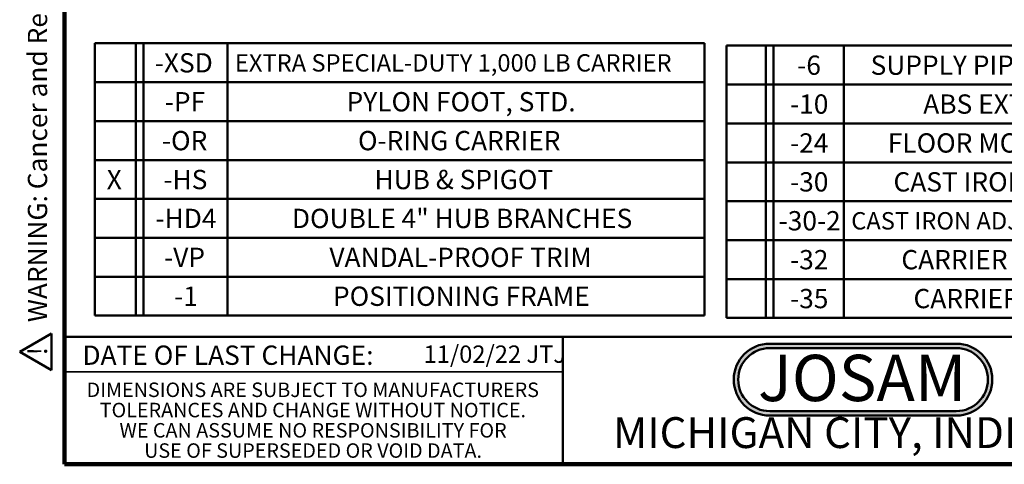
# Model space of a CAD drawing. Units: inches. Extents: x 0.2 to 8.4, y 0.1 to 10.9.
# Drawn here: x 0.2 to 5.5, y 0.1 to 2.5 of the extents above; entities that cross this region are included whole.
import ezdxf

# ---------------------------------------------------------------- set-up
doc = ezdxf.new("R2010")
doc.units = ezdxf.units.IN
doc.header["$MEASUREMENT"] = 0
doc.layers.add('WALL', color=7, linetype='Continuous', lineweight=50)
doc.styles.add('SLDTEXTSTYLE0', font='TXT', dxfattribs={"width": 0.605})
doc.styles.add('SLDTEXTSTYLE1', font='TXT', dxfattribs={"width": 0.7})

# ---------------------------------------------------------------- blocks, each defined once
blk = doc.blocks.new('SW_NOTE_0')
at = {"layer": 'WALL', "color": 0, "insert": (0, 0.2014), "char_height": 0.15625, "attachment_point": 1, "style": 'SLDTEXTSTYLE0'}
blk.add_mtext('WARNING: Cancer and Reproductive Harm - www.P65Warnings.ca.gov', dxfattribs=at)
blk = doc.blocks.new('SW_NOTE_0_1')
at = {"layer": 'WALL', "color": 0}
for p, q in [((-0.1203, 0.009), (0.0289, 0.2674)), ((0.0289, 0.2674), (0.178, 0.009)), ((0.178, 0.009), (-0.1203, 0.009))]:
    blk.add_line(p, q, dxfattribs=at)
at = {"layer": 'WALL', "color": 0, "insert": (0.0342, 0.2014), "char_height": 0.1562, "attachment_point": 2, "style": 'SLDTEXTSTYLE0'}
blk.add_mtext('!', dxfattribs=at)
blk = doc.blocks.new('prop 65')
at = {"layer": 'WALL', "color": 7}
for name, p in [('SW_NOTE_0_1', (0.1268, -0.0212)), ('SW_NOTE_0', (0.3958, -0.0212))]:
    blk.add_blockref(name, p, dxfattribs=at)
blk = doc.blocks.new('SW_NOTE_0_2')
at = {"layer": 'WALL', "color": 0, "insert": (0.6016, 0.3223), "char_height": 0.25, "attachment_point": 2, "style": 'SLDTEXTSTYLE1'}
blk.add_mtext('JOSAM', dxfattribs=at)
blk = doc.blocks.new('JOSAM')
at = {"layer": 'WALL'}
h = blk.add_hatch(color=256, dxfattribs=at)
edge = h.paths.add_edge_path(flags=0)
edge.add_line((5.0836, 0.7136), (4.0768, 0.7136))
edge.add_arc((4.0768, 0.5197), 0.194, 90, 270)
edge.add_line((4.0768, 0.3257), (5.0836, 0.3257))
edge.add_arc((5.0836, 0.5197), 0.194, 270, 450)
edge = h.paths.add_edge_path(flags=0)
edge.add_arc((5.0836, 0.5197), 0.17, -90, 90, ccw=False)
edge.add_line((5.0836, 0.3497), (4.0768, 0.3497))
edge.add_arc((4.0768, 0.5197), 0.17, 90, 270, ccw=False)
edge.add_line((4.0768, 0.6897), (5.0836, 0.6897))
for p, q in [((4.0768, 0.7136), (5.0836, 0.7136)), ((4.0768, 0.6897), (5.0836, 0.6897)), ((4.0768, 0.3497), (5.0836, 0.3497)), ((4.0768, 0.3257), (5.0836, 0.3257))]:
    blk.add_line(p, q, dxfattribs=at)
for centre, radius, start, end in [((4.0768, 0.5197), 0.194, 90, 270), ((5.0836, 0.5197), 0.194, 270, 90), ((4.0768, 0.5197), 0.17, 90, 270), ((5.0836, 0.5197), 0.17, 270, 90)]:
    blk.add_arc(centre, radius, start, end, dxfattribs=at)
at = {"layer": 'WALL', "color": 7}
blk.add_blockref('SW_NOTE_0_2', (3.9739, 0.3315), dxfattribs=at)
blk = doc.blocks.new('SW_NOTE_0_6')
at = {"color": 0, "linetype": 'Continuous', "lineweight": 0, "char_height": 0.078125, "attachment_point": 2, "style": 'SLDTEXTSTYLE0'}
for s, insert in [('DIMENSIONS ARE SUBJECT TO MANUFACTURERS', (1.2866, 0.1007)), ('TOLERANCES AND CHANGE WITHOUT NOTICE.', (1.287, -0.0087)), ('WE CAN ASSUME NO RESPONSIBILITY FOR', (1.2882, -0.118)), ('USE OF SUPERSEDED OR VOID DATA.', (1.2882, -0.2274))]:
    blk.add_mtext(s, dxfattribs=dict(at, insert=insert))
blk = doc.blocks.new('SW_TABLEANNOTATION_0')
at = {"layer": 'WALL', "color": 0}
for p, q in [((0, 0), (0, -0.21)), ((0, 0), (0.2201, 0)), ((0.2201, 0), (0.2201, -0.21)), ((0.2201, 0), (0.2618, 0)), ((0.2618, 0), (0.2618, -0.21)), ((0.2618, 0), (0.7158, 0)), ((0.7158, 0), (0.7158, -0.21)), ((0.7158, 0), (3.2879, 0)), ((3.2879, 0), (3.2879, -0.21)), ((0, -0.21), (0, -0.42)), ((0, -0.21), (0.2201, -0.21)), ((0.2201, -0.21), (0.2201, -0.42)), ((0.2201, -0.21), (0.2618, -0.21)), ((0.2618, -0.21), (0.2618, -0.42)), ((0.2618, -0.21), (0.7158, -0.21)), ((0.7158, -0.21), (0.7158, -0.42)), ((0.7158, -0.21), (3.2879, -0.21)), ((3.2879, -0.21), (3.2879, -0.42)), ((0, -0.42), (0, -0.63)), ((0, -0.42), (0.2201, -0.42)), ((0.2201, -0.42), (0.2201, -0.63)), ((0.2201, -0.42), (0.2618, -0.42)), ((0.2618, -0.42), (0.2618, -0.63)), ((0.2618, -0.42), (0.7158, -0.42)), ((0.7158, -0.42), (0.7158, -0.63)), ((0.7158, -0.42), (3.2879, -0.42)), ((3.2879, -0.42), (3.2879, -0.63)), ((0, -0.63), (0, -0.84)), ((0, -0.63), (0.2201, -0.63)), ((0.2201, -0.63), (0.2201, -0.84)), ((0.2201, -0.63), (0.2618, -0.63)), ((0.2618, -0.63), (0.2618, -0.84)), ((0.2618, -0.63), (0.7158, -0.63)), ((0.7158, -0.63), (0.7158, -0.84)), ((0.7158, -0.63), (3.2879, -0.63)), ((3.2879, -0.63), (3.2879, -0.84)), ((0, -0.84), (0, -1.05)), ((0, -0.84), (0.2201, -0.84)), ((0.2201, -0.84), (0.2201, -1.05)), ((0.2201, -0.84), (0.2618, -0.84)), ((0.2618, -0.84), (0.2618, -1.05)), ((0.2618, -0.84), (0.7158, -0.84)), ((0.7158, -0.84), (0.7158, -1.05)), ((0.7158, -0.84), (3.2879, -0.84)), ((3.2879, -0.84), (3.2879, -1.05)), ((0, -1.05), (0, -1.26)), ((0, -1.05), (0.2201, -1.05)), ((0.2201, -1.05), (0.2201, -1.26)), ((0.2201, -1.05), (0.2618, -1.05)), ((0.2618, -1.05), (0.2618, -1.26)), ((0.2618, -1.05), (0.7158, -1.05)), ((0.7158, -1.05), (0.7158, -1.26)), ((0.7158, -1.05), (3.2879, -1.05)), ((3.2879, -1.05), (3.2879, -1.26)), ((0, -1.26), (0, -1.47)), ((0, -1.26), (0.2201, -1.26)), ((0.2201, -1.26), (0.2201, -1.47)), ((0.2201, -1.26), (0.2618, -1.26)), ((0.2618, -1.26), (0.2618, -1.47)), ((0.2618, -1.26), (0.7158, -1.26)), ((0.7158, -1.26), (0.7158, -1.47)), ((0.7158, -1.26), (3.2879, -1.26)), ((3.2879, -1.26), (3.2879, -1.47)), ((0, -1.47), (0.2201, -1.47)), ((0.2201, -1.47), (0.2618, -1.47)), ((0.2618, -1.47), (0.7158, -1.47)), ((0.7158, -1.47), (3.2879, -1.47))]:
    blk.add_line(p, q, dxfattribs=at)
at = {"layer": 'WALL', "color": 0, "attachment_point": 1, "style": 'SLDTEXTSTYLE0'}
for s, insert, char_height in [('-XSD', (0.3229, -0.0533), 0.10417), ('EXTRA SPECIAL-DUTY 1,000 LB CARRIER', (0.7553, -0.0587), 0.09375), ('-PF', (0.3769, -0.2633), 0.10417), ('PYLON FOOT, STD.', (1.3576, -0.2633), 0.104167), ('-OR', (0.3615, -0.4733), 0.10417), ('O-RING CARRIER', (1.4193, -0.4733), 0.104167), ('X', (0.0637, -0.6833), 0.1042), ('-HS', (0.3692, -0.6833), 0.10417), ('HUB & SPIGOT', (1.508, -0.6833), 0.104167), ('-HD4', (0.3268, -0.8933), 0.10417), ('DOUBLE 4" HUB BRANCHES', (1.0628, -0.8933), 0.104167), ('-VP', (0.3731, -1.1033), 0.10417), ('VANDAL-PROOF TRIM', (1.265, -1.1033), 0.104167), ('-1', (0.4271, -1.3133), 0.10417), ('POSITIONING FRAME', (1.2843, -1.3133), 0.104167)]:
    blk.add_mtext(s, dxfattribs=dict(at, insert=insert, char_height=char_height))
blk = doc.blocks.new('SW_TABLEANNOTATION_1')
at = {"layer": 'WALL', "color": 0}
for p, q in [((0, 0), (0, -0.21)), ((0, 0), (0.2108, 0)), ((0.2108, 0), (0.2108, -0.21)), ((0.2108, 0), (0.2525, 0)), ((0.2525, 0), (0.2525, -0.21)), ((0.2525, 0), (0.6322, 0)), ((0.6322, 0), (0.6322, -0.21)), ((0.6322, 0), (4.2467, 0)), ((4.2467, 0), (4.2467, -0.21)), ((0, -0.21), (0, -0.42)), ((0, -0.21), (0.2108, -0.21)), ((0.2108, -0.21), (0.2108, -0.42)), ((0.2108, -0.21), (0.2525, -0.21)), ((0.2525, -0.21), (0.2525, -0.42)), ((0.2525, -0.21), (0.6322, -0.21)), ((0.6322, -0.21), (0.6322, -0.42)), ((0.6322, -0.21), (4.2467, -0.21)), ((4.2467, -0.21), (4.2467, -0.42)), ((0, -0.42), (0, -0.63)), ((0, -0.42), (0.2108, -0.42)), ((0.2108, -0.42), (0.2108, -0.63)), ((0.2108, -0.42), (0.2525, -0.42)), ((0.2525, -0.42), (0.2525, -0.63)), ((0.2525, -0.42), (0.6322, -0.42)), ((0.6322, -0.42), (0.6322, -0.63)), ((0.6322, -0.42), (4.2467, -0.42)), ((4.2467, -0.42), (4.2467, -0.63)), ((0, -0.63), (0, -0.84)), ((0, -0.63), (0.2108, -0.63)), ((0.2108, -0.63), (0.2108, -0.84)), ((0.2108, -0.63), (0.2525, -0.63)), ((0.2525, -0.63), (0.2525, -0.84)), ((0.2525, -0.63), (0.6322, -0.63)), ((0.6322, -0.63), (0.6322, -0.84)), ((0.6322, -0.63), (4.2467, -0.63)), ((4.2467, -0.63), (4.2467, -0.84)), ((0, -0.84), (0, -1.05)), ((0, -0.84), (0.2108, -0.84)), ((0.2108, -0.84), (0.2108, -1.05)), ((0.2108, -0.84), (0.2525, -0.84)), ((0.2525, -0.84), (0.2525, -1.05)), ((0.2525, -0.84), (0.6322, -0.84)), ((0.6322, -0.84), (0.6322, -1.05)), ((0.6322, -0.84), (4.2467, -0.84)), ((4.2467, -0.84), (4.2467, -1.05)), ((0, -1.05), (0, -1.26)), ((0, -1.05), (0.2108, -1.05)), ((0.2108, -1.05), (0.2108, -1.26)), ((0.2108, -1.05), (0.2525, -1.05)), ((0.2525, -1.05), (0.2525, -1.26)), ((0.2525, -1.05), (0.6322, -1.05)), ((0.6322, -1.05), (0.6322, -1.26)), ((0.6322, -1.05), (4.2467, -1.05)), ((4.2467, -1.05), (4.2467, -1.26)), ((0, -1.26), (0, -1.47)), ((0, -1.26), (0.2108, -1.26)), ((0.2108, -1.26), (0.2108, -1.47)), ((0.2108, -1.26), (0.2525, -1.26)), ((0.2525, -1.26), (0.2525, -1.47)), ((0.2525, -1.26), (0.6322, -1.26)), ((0.6322, -1.26), (0.6322, -1.47)), ((0.6322, -1.26), (4.2467, -1.26)), ((4.2467, -1.26), (4.2467, -1.47)), ((0, -1.47), (0.2108, -1.47)), ((0.2108, -1.47), (0.2525, -1.47)), ((0.2525, -1.47), (0.6322, -1.47)), ((0.6322, -1.47), (4.2467, -1.47))]:
    blk.add_line(p, q, dxfattribs=at)
at = {"layer": 'WALL', "color": 0, "attachment_point": 1, "style": 'SLDTEXTSTYLE0'}
for s, insert, char_height in [('-6', (0.3806, -0.0533), 0.10417), ('SUPPLY PIPE SUPPORT (SPECIFY TYPE OF PIPE)', (0.7766, -0.0533), 0.104167), ('-10', (0.342, -0.2633), 0.10417), ('ABS EXTENSION THROUGH 10-1/2" WALL', (1.0606, -0.2633), 0.104167), ('-24', (0.342, -0.4733), 0.10417), ('FLOOR MOUNTED BACK OUTLET CHINA BOWL', (0.8692, -0.4733), 0.104167), ('-30', (0.342, -0.6833), 0.10417), ('CAST IRON ADJ. EXTENSION W/ CONNECTOR', (0.9001, -0.6833), 0.104167), ('-30-2', (0.2803, -0.8933), 0.10417), ('CAST IRON ADJ. EXTENSION W/ CONNECTOR & TEST CAP', (0.6721, -0.8987), 0.09375), ('-32', (0.342, -1.1033), 0.10417), ('CARRIER FOR WIDE CHASE INSTALLATIONS', (0.9425, -1.1033), 0.104167), ('-35', (0.342, -1.3133), 0.10417), ('CARRIER FOR WHEELCHAIR HIGH ROUGH', (1.0081, -1.3133), 0.104167)]:
    blk.add_mtext(s, dxfattribs=dict(at, insert=insert, char_height=char_height))

msp = doc.modelspace()

# ---------------------------------------------------------------- linework, layer by layer
at = {"color": 7, "linetype": 'Continuous', "lineweight": 100}
for p, q in [((0.3984375, 0.0625), (0.3984375, 10.9375)), ((8.3984375, 0.0625), (0.3984375, 0.0625))]:
    msp.add_line(p, q, dxfattribs=at)
at = {"color": 7, "linetype": 'Continuous', "lineweight": 50}
for p, q in [((0.3984375, 0.75), (8.3984375, 0.75)), ((3.0859375, 0.75), (3.0859375, 0.0625))]:
    msp.add_line(p, q, dxfattribs=at)
at = {"color": 7, "linetype": 'Continuous', "lineweight": 35}
msp.add_line((0.3984375, 0.5625), (3.0859375, 0.5625), dxfattribs=at)

# ---------------------------------------------------------------- block references
at = {"color": 7, "linetype": 'Continuous', "lineweight": 0}
msp.add_blockref('SW_NOTE_0_6', (0.45038126, 0.40322916), dxfattribs=at)
at = {"layer": 'WALL', "xscale": 0.6666666666666666, "yscale": 0.6666666666666666, "zscale": 0.6666666666666666, "rotation": 90.0000000000002}
msp.add_blockref('prop 65', (0.32012004, 0.56580662), dxfattribs=at)
at = {"layer": 'WALL'}
for name, p in [('SW_TABLEANNOTATION_0', (0.56160343, 2.33535068)), ('SW_TABLEANNOTATION_1', (3.96941951, 2.32272981)), ('JOSAM', (0.12496765, 0))]:
    msp.add_blockref(name, p, dxfattribs=at)

# ---------------------------------------------------------------- texts
at = {"color": 7, "linetype": 'Continuous', "lineweight": 0, "attachment_point": 2, "style": 'SLDTEXTSTYLE0'}
for s, insert, char_height in [('DATE OF LAST CHANGE:', (1.27957774, 0.70374066), 0.1041666667), ('MICHIGAN CITY, INDIANA', (4.66492553, 0.31703368), 0.1666666667)]:
    msp.add_mtext(s, dxfattribs=dict(at, insert=insert, char_height=char_height))
at = {"color": 7, "linetype": 'Continuous', "lineweight": 18, "insert": (2.33467811, 0.70409772), "char_height": 0.09375, "attachment_point": 1, "style": 'SLDTEXTSTYLE0'}
msp.add_mtext('11/02/22 JTJ', dxfattribs=at)

doc.saveas('drawing.dxf')
